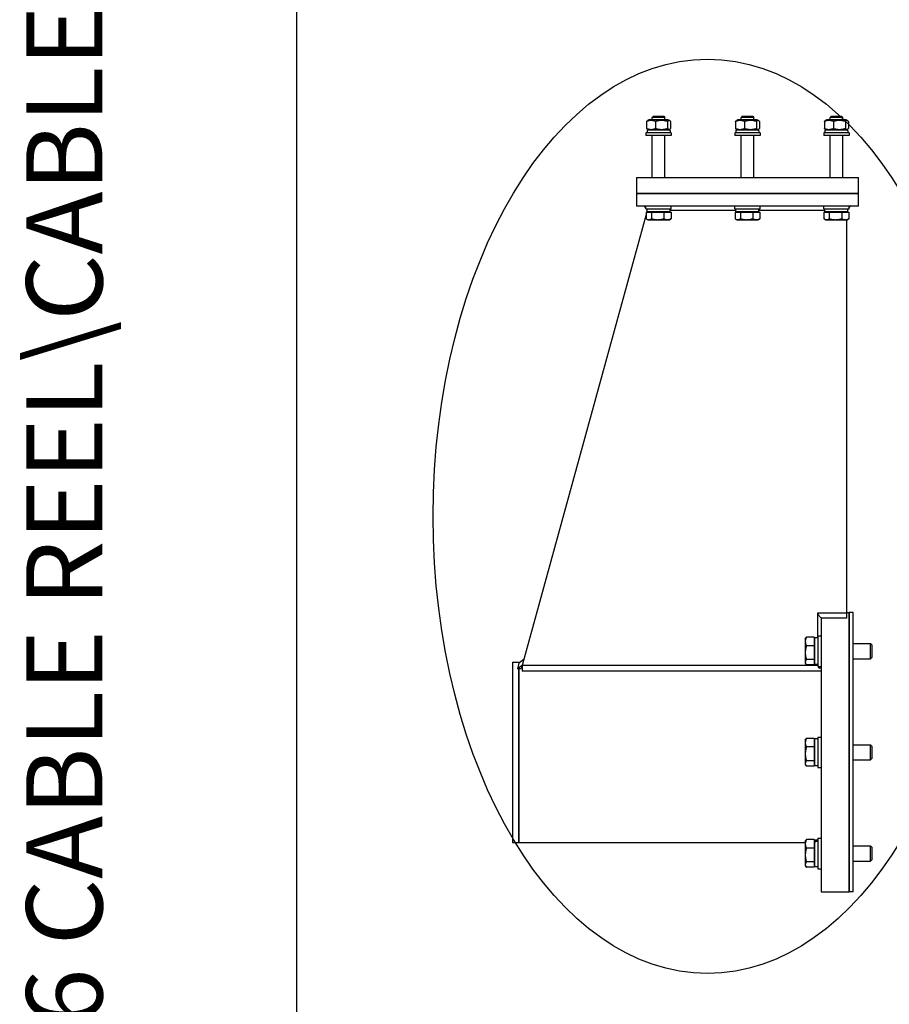
# Model space of a CAD drawing. Units: millimetres. Extents: x 777 to 10450, y 97 to 13620.
# Drawn here: x 777 to 1633, y 3435 to 4404 of the extents above; entities that cross this region are included whole.
import ezdxf
from ezdxf.enums import TextEntityAlignment as Align

# ---------------------------------------------------------------- set-up
doc = ezdxf.new("R2010")
doc.units = ezdxf.units.MM
doc.header["$LTSCALE"] = 50
for name, color, linetype, lineweight in [('Sketch Geometry(Hillmar_metric)', 7, 'Continuous', 25), ('Symbols(Hillmar_metric)', 7, 'Continuous', 18), ('Visible Edges(Hillmar_metric)', 7, 'Continuous', 25)]:
    doc.layers.add(name, color=color, linetype=linetype, lineweight=lineweight)
doc.styles.add('Hillmar_metric_title_block', font='arial.ttf')
doc.styles.add('Text Style48', font='arial.ttf')
doc.styles.add('Text Style95', font='arial.ttf')
doc.styles.add('Text Style96', font='arialbd.ttf')

# ---------------------------------------------------------------- blocks, each defined once
blk = doc.blocks.new('Borders Default Border')
at = {"layer": 'Sketch Geometry(Hillmar_metric)', "flags": 128}
blk.add_lwpolyline([(21, 12), (21, 272.4), (209, 272.4), (209, 12), (21, 12)], dxfattribs=at)
blk = doc.blocks.new('Title Blocks Hillmar_Metric')
at = {"layer": 'Symbols(Hillmar_metric)', "color": 7}
for tag, p, height, rotation, style in [('<Line1>_001', (97.955, 267.809), 2.5, 0.2344, 'Text Style96'), ('<Line2>_001', (97.531, 263.432), 2.5, 0.2344, 'Text Style96'), ('<Line3>_001', (105.604, 259.09), 2.5, 0.2344, 'Text Style96'), ('<Line4>_001', (114.698, 254.762), 2.5, 0.2344, 'Text Style96'), ('<Line5>_001', (117.669, 250.389), 2.5, 0.2344, 'Text Style96'), ('<Form_Number>_001', (169.793, 249.937), 2.5, 0.2344, 'Text Style48'), ('FILENAME_AND_PATH_001', (21.589, 14.111), 1.5, 90, 'Hillmar_metric_title_block')]:
    blk.add_attdef(tag, p, '', height=height, rotation=rotation, dxfattribs=dict(at, style=style))
at = {"layer": 'Symbols(Hillmar_metric)', "color": 7, "style": 'Text Style48'}
for tag, p in [('<Sheet_Number>', (169.919, 266.17)), ('<Job_Number>', (169.919, 258.67)), ('<Document_Package_Number.>', (169.919, 243.67))]:
    blk.add_attdef(tag, text='', height=2.5, rotation=0.2344, dxfattribs=at).set_placement(p, align=Align.MIDDLE_LEFT)
at = {"layer": 'Symbols(Hillmar_metric)', "color": 7}
for tag, height, style, p in [('<Document_Package_Number_Rev..>', 2.5, 'Text Style48', (208.419, 243.67)), ('<Date>', 2.2, 'Text Style95', (138.419, 243.67)), ('<Page>', 2.2, 'Text Style95', (158.419, 243.67))]:
    blk.add_attdef(tag, text='', height=height, rotation=0.2344, dxfattribs=dict(at, style=style)).set_placement(p, align=Align.MIDDLE_CENTER)

msp = doc.modelspace()

# ---------------------------------------------------------------- linework, layer by layer
at = {"layer": 'Sketch Geometry(Hillmar_metric)'}
msp.add_line((1049.9736, 1237.1929), (1049.9736, 12120.0006), dxfattribs=at)
msp.add_ellipse((1454.024, 3915.0074), major_axis=(0, 450), ratio=0.6, dxfattribs=at)
at = {"layer": 'Visible Edges(Hillmar_metric)'}
for p, q in [((1394.1299, 4303.6987), (1394.1299, 4296.8235)), ((1396.3454, 4305.2611), (1394.9699, 4304.467)), ((1415.4704, 4305.2611), (1396.3454, 4305.2611)), ((1400.8081, 4308.7611), (1399.6579, 4307.6108)), ((1412.1579, 4307.6108), (1399.6579, 4307.6108)), ((1399.6579, 4305.2611), (1399.6579, 4307.6108)), ((1400.8081, 4308.7611), (1411.0077, 4308.7611)), ((1402.9939, 4303.6987), (1402.9939, 4296.8235)), ((1411.0077, 4308.7611), (1412.1579, 4307.6108)), ((1412.1579, 4305.2611), (1412.1579, 4307.6108)), ((1414.7718, 4303.6987), (1414.7718, 4296.8235)), ((1415.4704, 4305.2611), (1416.8459, 4304.467)), ((1417.6859, 4303.6987), (1417.6859, 4296.8235)), ((1481.6299, 4303.6987), (1481.6299, 4296.8235)), ((1483.8454, 4305.2611), (1482.4699, 4304.467)), ((1502.9704, 4305.2611), (1483.8454, 4305.2611)), ((1488.3081, 4308.7611), (1487.1579, 4307.6108)), ((1499.6579, 4307.6108), (1487.1579, 4307.6108)), ((1487.1579, 4305.2611), (1487.1579, 4307.6108)), ((1488.3081, 4308.7611), (1498.5077, 4308.7611)), ((1490.4939, 4303.6987), (1490.4939, 4296.8235)), ((1498.5077, 4308.7611), (1499.6579, 4307.6108)), ((1499.6579, 4305.2611), (1499.6579, 4307.6108)), ((1502.2718, 4303.6987), (1502.2718, 4296.8235)), ((1502.9704, 4305.2611), (1504.3459, 4304.467)), ((1505.1859, 4303.6987), (1505.1859, 4296.8235)), ((1569.1299, 4303.6987), (1569.1299, 4296.8235)), ((1571.3454, 4305.2611), (1569.9699, 4304.467)), ((1590.4704, 4305.2611), (1571.3454, 4305.2611)), ((1575.8081, 4308.7611), (1574.6579, 4307.6108)), ((1587.1579, 4307.6108), (1574.6579, 4307.6108)), ((1574.6579, 4305.2611), (1574.6579, 4307.6108)), ((1575.8081, 4308.7611), (1586.0077, 4308.7611)), ((1577.9939, 4303.6987), (1577.9939, 4296.8235)), ((1586.0077, 4308.7611), (1587.1579, 4307.6108)), ((1587.1579, 4305.2611), (1587.1579, 4307.6108)), ((1589.7718, 4303.6987), (1589.7718, 4296.8235)), ((1590.4704, 4305.2611), (1591.8459, 4304.467)), ((1592.6859, 4303.6987), (1592.6859, 4296.8235)), ((1417.207, 4295.2611), (1394.5954, 4295.2611)), ((1394.5954, 4295.2611), (1394.5954, 4292.5111)), ((1396.3454, 4295.2611), (1394.9699, 4296.0553)), ((1415.4704, 4295.2611), (1416.8459, 4296.0553)), ((1417.2204, 4294.3085), (1417.2204, 4292.5111)), ((1504.707, 4295.2611), (1482.0954, 4295.2611)), ((1482.0954, 4295.2611), (1482.0954, 4292.5111)), ((1483.8454, 4295.2611), (1482.4699, 4296.0553)), ((1502.9704, 4295.2611), (1504.3459, 4296.0553)), ((1504.7204, 4294.3085), (1504.7204, 4292.5111)), ((1592.207, 4295.2611), (1569.5954, 4295.2611)), ((1569.5954, 4295.2611), (1569.5954, 4292.5111)), ((1571.3454, 4295.2611), (1569.9699, 4296.0553)), ((1590.4704, 4295.2611), (1591.8459, 4296.0553)), ((1592.2204, 4294.3085), (1592.2204, 4292.5111)), ((1418.4079, 4292.5111), (1393.4079, 4292.5111)), ((1393.4079, 4292.5111), (1393.4079, 4290.0111)), ((1418.4079, 4290.0111), (1393.4079, 4290.0111)), ((1399.6579, 4248.6361), (1399.6579, 4290.0111)), ((1412.1579, 4248.6361), (1412.1579, 4290.0111)), ((1418.4079, 4292.5111), (1418.4079, 4290.0111)), ((1505.9079, 4292.5111), (1480.9079, 4292.5111)), ((1480.9079, 4292.5111), (1480.9079, 4290.0111)), ((1505.9079, 4290.0111), (1480.9079, 4290.0111)), ((1487.1579, 4248.6361), (1487.1579, 4290.0111)), ((1499.6579, 4248.6361), (1499.6579, 4290.0111)), ((1505.9079, 4292.5111), (1505.9079, 4290.0111)), ((1593.4079, 4292.5111), (1568.4079, 4292.5111)), ((1568.4079, 4292.5111), (1568.4079, 4290.0111)), ((1593.4079, 4290.0111), (1568.4079, 4290.0111)), ((1574.6579, 4248.6361), (1574.6579, 4290.0111)), ((1587.1579, 4248.6361), (1587.1579, 4290.0111)), ((1593.4079, 4292.5111), (1593.4079, 4290.0111)), ((1384.0329, 4248.6361), (1391.5329, 4248.6361)), ((1384.0329, 4248.6361), (1384.0329, 4232.7611)), ((1391.5329, 4248.6361), (1595.2829, 4248.6361)), ((1595.2829, 4248.6361), (1602.7829, 4248.6361)), ((1602.7829, 4232.7611), (1602.7829, 4248.6361)), ((1384.0329, 4232.7611), (1391.5329, 4232.7611)), ((1384.0329, 4232.7611), (1384.0329, 4220.2611)), ((1391.5329, 4232.7611), (1384.0329, 4232.7611)), ((1391.5329, 4232.7611), (1595.2829, 4232.7611)), ((1595.2829, 4232.7611), (1391.5329, 4232.7611)), ((1595.2829, 4232.7611), (1602.7829, 4232.7611)), ((1602.7829, 4232.7611), (1595.2829, 4232.7611)), ((1602.7829, 4220.2611), (1602.7829, 4232.7611)), ((1391.5329, 4220.2611), (1384.0329, 4220.2611)), ((1595.2829, 4220.2611), (1391.5329, 4220.2611)), ((1393.4079, 4218.6209), (1392.1579, 4220.2611)), ((1393.4079, 4217.7611), (1393.4079, 4220.2611)), ((1393.4079, 4217.7611), (1418.4079, 4217.7611)), ((1394.5954, 4217.0626), (1394.0631, 4217.7611)), ((1394.5954, 4215.0111), (1394.5954, 4217.7611)), ((1417.2204, 4215.9638), (1417.2204, 4217.7611)), ((1417.2204, 4216.5111), (1482.0954, 4216.5111)), ((1418.4079, 4217.7611), (1418.4079, 4220.2611)), ((1480.9079, 4217.7611), (1480.9079, 4220.2611)), ((1480.9079, 4217.7611), (1505.9079, 4217.7611)), ((1482.0954, 4215.0111), (1482.0954, 4217.7611)), ((1504.7204, 4215.9638), (1504.7204, 4217.7611)), ((1504.7204, 4216.5111), (1569.5954, 4216.5111)), ((1505.9079, 4217.7611), (1505.9079, 4220.2611)), ((1568.4079, 4217.7611), (1568.4079, 4220.2611)), ((1568.4079, 4217.7611), (1593.4079, 4217.7611)), ((1569.5954, 4215.0111), (1569.5954, 4217.7611)), ((1592.2204, 4215.9638), (1592.2204, 4217.7611)), ((1593.4079, 4217.7611), (1593.4079, 4220.2611)), ((1593.4079, 4219.0111), (1594.6579, 4220.2611)), ((1602.7829, 4220.2611), (1595.2829, 4220.2611)), ((1393.6836, 4212.1747), (1270.9079, 3765.8236)), ((1393.6836, 4214.261), (1398.8927, 4214.261)), ((1393.6836, 4214.261), (1393.6836, 4207.96)), ((1395.2829, 4207.011), (1394.1726, 4207.652)), ((1394.5954, 4215.4895), (1394.2575, 4214.261)), ((1394.5954, 4215.0111), (1417.207, 4215.0111)), ((1395.2829, 4207.011), (1396.2882, 4207.011)), ((1396.1579, 4214.261), (1396.1579, 4215.0111)), ((1396.2882, 4207.011), (1405.0049, 4207.011)), ((1398.8927, 4214.261), (1398.8927, 4207.96)), ((1398.8927, 4214.261), (1411.117, 4214.261)), ((1405.0049, 4207.011), (1414.6246, 4207.011)), ((1411.117, 4214.261), (1411.117, 4207.96)), ((1411.117, 4214.261), (1418.1322, 4214.261)), ((1414.6246, 4207.011), (1416.5329, 4207.011)), ((1415.6579, 4214.261), (1415.6579, 4215.0111)), ((1416.5329, 4207.011), (1417.6432, 4207.652)), ((1418.1322, 4214.261), (1418.1322, 4207.96)), ((1481.1836, 4214.261), (1486.3927, 4214.261)), ((1481.1836, 4214.261), (1481.1836, 4207.96)), ((1482.7829, 4207.011), (1481.6726, 4207.652)), ((1482.0954, 4215.0111), (1504.707, 4215.0111)), ((1482.7829, 4207.011), (1483.7882, 4207.011)), ((1483.6579, 4214.261), (1483.6579, 4215.0111)), ((1483.7882, 4207.011), (1492.5049, 4207.011)), ((1486.3927, 4214.261), (1486.3927, 4207.96)), ((1486.3927, 4214.261), (1498.617, 4214.261)), ((1492.5049, 4207.011), (1502.1246, 4207.011)), ((1498.617, 4214.261), (1498.617, 4207.96)), ((1498.617, 4214.261), (1505.6322, 4214.261)), ((1502.1246, 4207.011), (1504.0329, 4207.011)), ((1503.1579, 4214.261), (1503.1579, 4215.0111)), ((1504.0329, 4207.011), (1505.1432, 4207.652)), ((1505.6322, 4214.261), (1505.6322, 4207.96)), ((1568.6836, 4214.261), (1573.8927, 4214.261)), ((1568.6836, 4214.261), (1568.6836, 4207.96)), ((1570.2829, 4207.011), (1569.1726, 4207.652)), ((1569.5954, 4215.0111), (1592.207, 4215.0111)), ((1570.2829, 4207.011), (1571.2882, 4207.011)), ((1571.1579, 4214.261), (1571.1579, 4215.0111)), ((1571.2882, 4207.011), (1580.0049, 4207.011)), ((1573.8927, 4214.261), (1573.8927, 4207.96)), ((1573.8927, 4214.261), (1586.117, 4214.261)), ((1580.0049, 4207.011), (1589.6246, 4207.011)), ((1586.117, 4214.261), (1586.117, 4207.96)), ((1586.117, 4214.261), (1593.1322, 4214.261)), ((1589.6246, 4207.011), (1591.5329, 4207.011)), ((1590.6579, 4214.261), (1590.6579, 4215.0111)), ((1590.9079, 4215.0111), (1590.9079, 4214.261)), ((1590.9079, 4207.011), (1590.9079, 3819.5573)), ((1591.5329, 4207.011), (1592.6432, 4207.652)), ((1593.1322, 4214.261), (1593.1322, 4207.96)), ((1562.2017, 3819.5573), (1562.2017, 3795.5378)), ((1590.9079, 3819.5573), (1562.2017, 3819.5573)), ((1590.9079, 3820.2574), (1593.4079, 3820.2574)), ((1590.9079, 3819.5573), (1590.9079, 3814.6988)), ((1593.4079, 3545.2574), (1593.4079, 3820.2574)), ((1593.4079, 3820.2574), (1593.4079, 3545.2574)), ((1597.3767, 3820.2574), (1593.4079, 3820.2574)), ((1597.3767, 3545.2574), (1597.3767, 3820.2574)), ((1565.9079, 3814.6988), (1565.9079, 3545.2574)), ((1590.9079, 3814.6988), (1565.9079, 3814.6988)), ((1550.2828, 3794.2253), (1550.8512, 3795.2099)), ((1550.2828, 3794.2253), (1550.2828, 3791.7797)), ((1550.2828, 3791.7797), (1550.2828, 3780.8139)), ((1558.9078, 3795.9471), (1551.3434, 3795.9471)), ((1558.9078, 3795.9471), (1558.9078, 3787.6123)), ((1558.9078, 3793.2253), (1559.6579, 3793.2253)), ((1559.6579, 3769.1628), (1559.6579, 3795.5378)), ((1562.7829, 3795.5378), (1559.6579, 3795.5378)), ((1562.7829, 3797.3503), (1562.7829, 3767.3503)), ((1562.7829, 3797.3503), (1565.9079, 3797.3503)), ((1597.3767, 3789.8503), (1614.5659, 3789.8503)), ((1614.5659, 3774.8503), (1614.5659, 3789.8503)), ((1615.9079, 3788.5084), (1614.5659, 3789.8503)), ((1550.2828, 3780.8139), (1550.2828, 3771.3845)), ((1558.9078, 3787.6123), (1551.3434, 3787.6123)), ((1558.9078, 3787.6123), (1558.9078, 3774.0155)), ((1615.9079, 3788.5084), (1615.9079, 3776.1922)), ((1262.1579, 3771.5074), (1262.1579, 3594.0074)), ((1262.1579, 3771.5074), (1268.4079, 3771.5074)), ((1268.4079, 3770.4117), (1266.9386, 3765.0701)), ((1273.1451, 3773.957), (1268.4079, 3770.4117)), ((1268.4079, 3770.4117), (1268.4079, 3771.5074)), ((1550.2828, 3771.3845), (1550.2828, 3770.4753)), ((1550.2828, 3770.4753), (1550.8512, 3769.4907)), ((1558.9078, 3774.0155), (1551.3434, 3774.0155)), ((1558.9078, 3774.0155), (1558.9078, 3768.7535)), ((1558.9078, 3771.4753), (1559.6579, 3771.4753)), ((1597.3767, 3774.8503), (1614.5659, 3774.8503)), ((1615.9079, 3776.1922), (1614.5659, 3774.8503)), ((1271.5736, 3768.2436), (1266.9386, 3765.0701)), ((1268.4079, 3765.0129), (1268.4079, 3594.0074)), ((1268.4079, 3594.0074), (1268.4079, 3765.0129)), ((1270.9079, 3765.8236), (1270.6606, 3764.9246)), ((1270.9079, 3765.8236), (1271.5243, 3765.8236)), ((1271.5243, 3768.0645), (1271.5243, 3762.7632)), ((1562.2017, 3768.0645), (1271.5243, 3768.0645)), ((1565.9079, 3762.7632), (1271.5243, 3762.7632)), ((1558.9078, 3768.7535), (1551.3434, 3768.7535)), ((1562.7829, 3769.1628), (1559.6579, 3769.1628)), ((1562.2017, 3769.1628), (1562.2017, 3768.0645)), ((1562.2017, 3768.0645), (1563.6471, 3765.8236)), ((1562.7829, 3767.3503), (1565.9079, 3767.3503)), ((1563.6471, 3765.8236), (1565.9079, 3765.8236)), ((1550.2828, 3694.6324), (1550.8512, 3695.617)), ((1550.2828, 3694.6324), (1550.2828, 3692.1868)), ((1558.9078, 3696.3542), (1551.3434, 3696.3542)), ((1558.9078, 3696.3542), (1558.9078, 3688.0194)), ((1558.9078, 3693.6324), (1559.6579, 3693.6324)), ((1559.6579, 3669.5699), (1559.6579, 3695.9449)), ((1562.7829, 3695.9449), (1559.6579, 3695.9449)), ((1562.7829, 3697.7574), (1562.7829, 3667.7574)), ((1562.7829, 3697.7574), (1565.9079, 3697.7574)), ((1550.2828, 3692.1868), (1550.2828, 3681.221)), ((1558.9078, 3688.0194), (1551.3434, 3688.0194)), ((1558.9078, 3688.0194), (1558.9078, 3674.4226)), ((1597.3767, 3690.2574), (1614.5659, 3690.2574)), ((1614.5659, 3675.2574), (1614.5659, 3690.2574)), ((1615.9079, 3688.9155), (1614.5659, 3690.2574)), ((1615.9079, 3688.9155), (1615.9079, 3676.5993)), ((1550.2828, 3681.221), (1550.2828, 3671.7916)), ((1558.9078, 3674.4226), (1551.3434, 3674.4226)), ((1558.9078, 3674.4226), (1558.9078, 3669.1606)), ((1597.3767, 3675.2574), (1614.5659, 3675.2574)), ((1615.9079, 3676.5993), (1614.5659, 3675.2574)), ((1550.2828, 3671.7916), (1550.2828, 3670.8824)), ((1550.2828, 3670.8824), (1550.8512, 3669.8978)), ((1558.9078, 3669.1606), (1551.3434, 3669.1606)), ((1558.9078, 3671.8824), (1559.6579, 3671.8824)), ((1562.7829, 3669.5699), (1559.6579, 3669.5699)), ((1562.7829, 3667.7574), (1565.9079, 3667.7574)), ((1550.2828, 3595.0395), (1550.8512, 3596.024)), ((1558.9078, 3596.7613), (1551.3434, 3596.7613)), ((1558.9078, 3596.7613), (1558.9078, 3588.4265)), ((1559.6579, 3595.1475), (1559.6579, 3596.352)), ((1562.7829, 3596.352), (1559.6579, 3596.352)), ((1562.7829, 3598.1645), (1562.7829, 3568.1645)), ((1562.7829, 3598.1645), (1565.9079, 3598.1645)), ((1262.1579, 3594.0074), (1268.4079, 3594.0074)), ((1268.4079, 3594.0074), (1550.2828, 3594.0074)), ((1550.2828, 3595.0395), (1550.2828, 3592.5939)), ((1550.2828, 3592.5939), (1550.2828, 3581.6281)), ((1558.9078, 3588.4265), (1551.3434, 3588.4265)), ((1558.9078, 3594.0395), (1559.6579, 3594.0395)), ((1558.9078, 3588.4265), (1558.9078, 3574.8297)), ((1559.6579, 3594.5664), (1559.6579, 3595.1475)), ((1559.6579, 3569.977), (1559.6579, 3594.5664)), ((1597.3767, 3590.6645), (1614.5659, 3590.6645)), ((1614.5659, 3575.6645), (1614.5659, 3590.6645)), ((1615.9079, 3589.3225), (1614.5659, 3590.6645)), ((1615.9079, 3589.3225), (1615.9079, 3577.0064)), ((1550.2828, 3581.6281), (1550.2828, 3572.1987)), ((1615.9079, 3577.0064), (1614.5659, 3575.6645)), ((1550.2828, 3572.1987), (1550.2828, 3571.2895)), ((1550.2828, 3571.2895), (1550.8512, 3570.3049)), ((1558.9078, 3574.8297), (1551.3434, 3574.8297)), ((1558.9078, 3569.5676), (1551.3434, 3569.5676)), ((1558.9078, 3574.8297), (1558.9078, 3569.5676)), ((1558.9078, 3572.2895), (1559.6579, 3572.2895)), ((1562.7829, 3569.977), (1559.6579, 3569.977)), ((1562.7829, 3568.1645), (1565.9079, 3568.1645)), ((1597.3767, 3575.6645), (1614.5659, 3575.6645)), ((1565.9079, 3545.2574), (1593.4079, 3545.2574)), ((1597.3767, 3545.2574), (1593.4079, 3545.2574))]:
    msp.add_line(p, q, dxfattribs=at)
for centre, major_axis, ratio, start_param, end_param in [((1405.9079, 4294.3085), (0, 19.5938), 0.57735027, 4.71238898, 4.76102694), ((1493.4079, 4294.3085), (0, 19.5938), 0.57735027, 4.71238898, 4.76102694), ((1580.9079, 4294.3085), (0, 19.5938), 0.57735027, 4.71238898, 4.76102694), ((1405.9079, 4214.0585), (0, -19.5938), 0.57735027, 1.61943429, 1.76090858), ((1405.9079, 4215.9638), (0, -19.5938), 0.57735027, 1.52215837, 1.66265702), ((1493.4079, 4214.0585), (0, -19.5938), 0.57735027, 1.61943429, 1.76090858), ((1493.4079, 4215.9638), (0, -19.5938), 0.57735027, 1.52215837, 1.66265702), ((1580.9079, 4214.0585), (0, -19.5938), 0.57735027, 1.61943429, 1.76090858), ((1580.9079, 4215.9638), (0, -19.5938), 0.57735027, 1.52215837, 1.66265702), ((1270.6606, 3682.7574), (-853.6918, 33.8555), 0.09609888, 4.71620003, 4.7205599), ((1561.7004, 3583.1645), (22.6238, 6.0818), 0.5172141, 1.38523077, 1.52218099), ((1563.8654, 3583.1645), (22.6238, 6.0818), 0.5172141, 1.48005302, 1.61790611)]:
    msp.add_ellipse(centre, major_axis=major_axis, ratio=ratio, start_param=start_param, end_param=end_param, dxfattribs=at)
for points, weights in [([(1402.9939, 4303.6987), (1398.5619, 4305.4695), (1394.1299, 4303.6987)], [1, 1.15470053838, 1]), ([(1394.1299, 4303.6987), (1394.574, 4304.2384), (1394.9699, 4304.467)], [1, 1.04256957378, 1.06171106346]), ([(1414.7718, 4303.6987), (1408.8828, 4305.4695), (1402.9939, 4303.6987)], [1, 1.15470053838, 1]), ([(1417.6859, 4303.6987), (1416.2289, 4305.4695), (1414.7718, 4303.6987)], [1, 1.15470053838, 1]), ([(1490.4939, 4303.6987), (1486.0619, 4305.4695), (1481.6299, 4303.6987)], [1, 1.15470053838, 1]), ([(1481.6299, 4303.6987), (1482.074, 4304.2384), (1482.4699, 4304.467)], [1, 1.04256957378, 1.06171106346]), ([(1502.2718, 4303.6987), (1496.3828, 4305.4695), (1490.4939, 4303.6987)], [1, 1.15470053838, 1]), ([(1505.1859, 4303.6987), (1503.7289, 4305.4695), (1502.2718, 4303.6987)], [1, 1.15470053838, 1]), ([(1577.9939, 4303.6987), (1573.5619, 4305.4695), (1569.1299, 4303.6987)], [1, 1.15470053838, 1]), ([(1569.1299, 4303.6987), (1569.574, 4304.2384), (1569.9699, 4304.467)], [1, 1.04256957378, 1.06171106346]), ([(1589.7718, 4303.6987), (1583.8828, 4305.4695), (1577.9939, 4303.6987)], [1, 1.15470053838, 1]), ([(1592.6859, 4303.6987), (1591.2289, 4305.4695), (1589.7718, 4303.6987)], [1, 1.15470053838, 1]), ([(1394.1299, 4296.8235), (1398.5619, 4295.0527), (1402.9939, 4296.8235)], [1, 1.15470053838, 1]), ([(1394.9699, 4296.0553), (1394.574, 4296.2839), (1394.1299, 4296.8235)], [1.06171106346, 1.04256957378, 1]), ([(1402.9939, 4296.8235), (1408.8828, 4295.0527), (1414.7718, 4296.8235)], [1, 1.15470053838, 1]), ([(1414.7718, 4296.8235), (1416.2289, 4295.0527), (1417.6859, 4296.8235)], [1, 1.15470053838, 1]), ([(1481.6299, 4296.8235), (1486.0619, 4295.0527), (1490.4939, 4296.8235)], [1, 1.15470053838, 1]), ([(1482.4699, 4296.0553), (1482.074, 4296.2839), (1481.6299, 4296.8235)], [1.06171106346, 1.04256957378, 1]), ([(1490.4939, 4296.8235), (1496.3828, 4295.0527), (1502.2718, 4296.8235)], [1, 1.15470053838, 1]), ([(1502.2718, 4296.8235), (1503.7289, 4295.0527), (1505.1859, 4296.8235)], [1, 1.15470053838, 1]), ([(1569.1299, 4296.8235), (1573.5619, 4295.0527), (1577.9939, 4296.8235)], [1, 1.15470053838, 1]), ([(1569.9699, 4296.0553), (1569.574, 4296.2839), (1569.1299, 4296.8235)], [1.06171106346, 1.04256957378, 1]), ([(1577.9939, 4296.8235), (1583.8828, 4295.0527), (1589.7718, 4296.8235)], [1, 1.15470053838, 1]), ([(1589.7718, 4296.8235), (1591.2289, 4295.0527), (1592.6859, 4296.8235)], [1, 1.15470053838, 1]), ([(1393.6836, 4207.96), (1395.0794, 4207.011), (1396.2882, 4207.011)], [1, 1.0379548493, 1]), ([(1396.2882, 4207.011), (1397.497, 4207.011), (1398.8927, 4207.96)], [1, 1.0379548493, 1]), ([(1398.8927, 4207.96), (1402.1682, 4207.011), (1405.0049, 4207.011)], [1, 1.0379548493, 1]), ([(1405.0049, 4207.011), (1407.8416, 4207.011), (1411.117, 4207.96)], [1, 1.0379548493, 1]), ([(1411.117, 4207.96), (1412.9968, 4207.011), (1414.6246, 4207.011)], [1, 1.0379548493, 1]), ([(1414.6246, 4207.011), (1416.2525, 4207.011), (1418.1322, 4207.96)], [1, 1.0379548493, 1]), ([(1418.1322, 4207.96), (1417.8823, 4207.7901), (1417.6432, 4207.652)], [1, 1.00659082462, 1.01089266799]), ([(1481.1836, 4207.96), (1482.5794, 4207.011), (1483.7882, 4207.011)], [1, 1.0379548493, 1]), ([(1483.7882, 4207.011), (1484.997, 4207.011), (1486.3927, 4207.96)], [1, 1.0379548493, 1]), ([(1486.3927, 4207.96), (1489.6682, 4207.011), (1492.5049, 4207.011)], [1, 1.0379548493, 1]), ([(1492.5049, 4207.011), (1495.3416, 4207.011), (1498.617, 4207.96)], [1, 1.0379548493, 1]), ([(1498.617, 4207.96), (1500.4968, 4207.011), (1502.1246, 4207.011)], [1, 1.0379548493, 1]), ([(1502.1246, 4207.011), (1503.7525, 4207.011), (1505.6322, 4207.96)], [1, 1.0379548493, 1]), ([(1505.6322, 4207.96), (1505.3823, 4207.7901), (1505.1432, 4207.652)], [1, 1.00659082462, 1.01089266799]), ([(1568.6836, 4207.96), (1570.0794, 4207.011), (1571.2882, 4207.011)], [1, 1.0379548493, 1]), ([(1571.2882, 4207.011), (1572.497, 4207.011), (1573.8927, 4207.96)], [1, 1.0379548493, 1]), ([(1573.8927, 4207.96), (1577.1682, 4207.011), (1580.0049, 4207.011)], [1, 1.0379548493, 1]), ([(1580.0049, 4207.011), (1582.8416, 4207.011), (1586.117, 4207.96)], [1, 1.0379548493, 1]), ([(1586.117, 4207.96), (1587.9968, 4207.011), (1589.6246, 4207.011)], [1, 1.0379548493, 1]), ([(1589.6246, 4207.011), (1591.2525, 4207.011), (1593.1322, 4207.96)], [1, 1.0379548493, 1]), ([(1593.1322, 4207.96), (1592.8823, 4207.7901), (1592.6432, 4207.652)], [1, 1.00659082462, 1.01089266799]), ([(1551.3434, 3795.9471), (1550.2828, 3793.7138), (1550.2828, 3791.7797)], [1, 1.0379548493, 1]), ([(1550.2828, 3791.7797), (1550.2828, 3789.8456), (1551.3434, 3787.6123)], [1, 1.0379548493, 1]), ([(1550.8512, 3795.2099), (1551.0572, 3795.5667), (1551.3434, 3795.9471)], [1.01469772336, 1.00996533783, 1]), ([(1551.3434, 3787.6123), (1550.2828, 3783.9691), (1550.2828, 3780.8139)], [1, 1.0379548493, 1]), ([(1550.2828, 3780.8139), (1550.2828, 3777.6588), (1551.3434, 3774.0155)], [1, 1.0379548493, 1]), ([(1551.3434, 3774.0155), (1550.2828, 3772.6055), (1550.2828, 3771.3845)], [1, 1.0379548493, 1]), ([(1550.2828, 3771.3845), (1550.2828, 3770.1634), (1551.3434, 3768.7535)], [1, 1.0379548493, 1]), ([(1551.3434, 3696.3542), (1550.2828, 3694.1209), (1550.2828, 3692.1868)], [1, 1.0379548493, 1]), ([(1550.8512, 3695.617), (1551.0572, 3695.9738), (1551.3434, 3696.3542)], [1.01469772336, 1.00996533783, 1]), ([(1550.2828, 3692.1868), (1550.2828, 3690.2527), (1551.3434, 3688.0194)], [1, 1.0379548493, 1]), ([(1551.3434, 3688.0194), (1550.2828, 3684.3761), (1550.2828, 3681.221)], [1, 1.0379548493, 1]), ([(1550.2828, 3681.221), (1550.2828, 3678.0658), (1551.3434, 3674.4226)], [1, 1.0379548493, 1]), ([(1551.3434, 3674.4226), (1550.2828, 3673.0126), (1550.2828, 3671.7916)], [1, 1.0379548493, 1]), ([(1550.2828, 3671.7916), (1550.2828, 3670.5705), (1551.3434, 3669.1606)], [1, 1.0379548493, 1]), ([(1551.3434, 3596.7613), (1550.2828, 3594.528), (1550.2828, 3592.5939)], [1, 1.0379548493, 1]), ([(1550.8512, 3596.024), (1551.0572, 3596.3808), (1551.3434, 3596.7613)], [1.01469772336, 1.00996533783, 1]), ([(1550.2828, 3592.5939), (1550.2828, 3590.6598), (1551.3434, 3588.4265)], [1, 1.0379548493, 1]), ([(1551.3434, 3588.4265), (1550.2828, 3584.7832), (1550.2828, 3581.6281)], [1, 1.0379548493, 1]), ([(1550.2828, 3581.6281), (1550.2828, 3578.4729), (1551.3434, 3574.8297)], [1, 1.0379548493, 1]), ([(1551.3434, 3574.8297), (1550.2828, 3573.4197), (1550.2828, 3572.1987)], [1, 1.0379548493, 1]), ([(1550.2828, 3572.1987), (1550.2828, 3570.9776), (1551.3434, 3569.5676)], [1, 1.0379548493, 1])]:
    msp.add_rational_spline(points, weights, degree=2, dxfattribs=at)
msp.add_open_spline([(1562.2017, 3819.5573), (1562.5105, 3819.1524), (1563.1282, 3818.3427), (1564.0548, 3817.128), (1564.9814, 3815.9134), (1565.5991, 3815.1037), (1565.9079, 3814.6988)], degree=3, dxfattribs=at)

# ---------------------------------------------------------------- block references
ref = msp.add_blockref('Title Blocks Hillmar_Metric', (-220.9456, 36.4935), dxfattribs=dict(xscale=50, yscale=50, zscale=50))
ref.add_attrib('FILENAME_AND_PATH_001', 'C:\\Vault_Workspace\\HILLMAR\\HILLMAR PRODUCTION\\06 CABLE REEL\\CABLE REEL DA\\0700-6\\07006005 DA-CRVD\\SPC-SHT-DA-CRVD\\75981.idw', (858.5136, 742.0326), dxfattribs={"layer": 'Symbols(Hillmar_metric)', "color": 7, "height": 75.000003, "rotation": 90, "style": 'Hillmar_metric_title_block'})
at = {"xscale": 50, "yscale": 50, "zscale": 50}
msp.add_blockref('Borders Default Border', (0, 0), dxfattribs=at)

doc.saveas('drawing.dxf')
